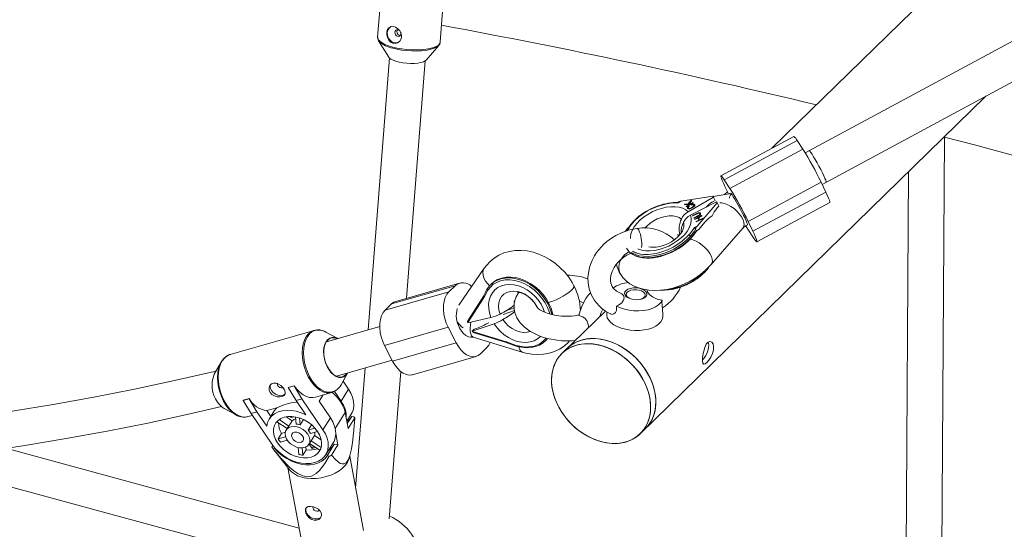
# Paper-space layout '_Trimetrisch' of a CAD drawing. Units: millimetres. Extents: x -2887 to 2866, y -1463 to 2154.
# Drawn here: x 445 to 884, y 825 to 1052 of the extents above; entities that cross this region are included whole.
import ezdxf

# ---------------------------------------------------------------- set-up
doc = ezdxf.new("R2010")
doc.units = ezdxf.units.MM

psp = doc.layouts.new('_Trimetrisch')

# ---------------------------------------------------------------- linework, layer by layer
at = {"color": 7, "linetype": 'Continuous', "lineweight": 15}
for p, q in [((1010.48, 1219.01), (780.59, 994.64)), ((1133.93, 1174.92), (795.36, 992.63)), ((802.94, 978.54), (1141.03, 1160.57)), ((607.95, 1085.12), (604.74, 1044.21)), ((632.65, 1042.02), (635.87, 1082.93)), ((605.16, 1042.61), (609.69, 1035.3)), ((626.37, 1033.99), (631.99, 1040.51)), ((631.99, 1040.51), (631.84, 1040.35)), ((610.02, 1034.9), (600.5, 913.77)), ((617.65, 927.79), (625.97, 1033.63)), ((721.84, 867.43), (875.96, 1017.85)), ((790.31, 999.87), (757.8, 982.37)), ((791.78, 998.11), (759.27, 980.61)), ((791.78, 998.11), (794.36, 994.21)), ((856.12, 774.24), (857.58, 999.92)), ((761.85, 976.71), (794.36, 994.21)), ((841.48, 984.2), (840.12, 774.44)), ((761.85, 976.71), (759.27, 980.61)), ((802.46, 979.55), (769.95, 962.05)), ((804.57, 975.15), (802.46, 979.55)), ((760.75, 975.27), (759.47, 974.02)), ((761.2, 974.32), (759.61, 977.65)), ((762.04, 974.69), (761.47, 974.36)), ((772.06, 957.65), (804.57, 975.15)), ((738.97, 970.74), (738.62, 970.55)), ((739.88, 971.01), (738.74, 970.4)), ((739.88, 971.01), (754.25, 973.25)), ((745.46, 970.34), (742.42, 968.61)), ((754.51, 972.85), (743.22, 966.39)), ((743.25, 969.83), (744.6, 971.46)), ((743.32, 969.69), (744.67, 971.31)), ((744.78, 971.22), (743.61, 969.86)), ((744.25, 964.83), (755.92, 970.73)), ((744.27, 969.92), (745.32, 970.52)), ((744.34, 969.77), (745.39, 970.37)), ((744.6, 971.46), (744.78, 971.22)), ((744.67, 971.31), (744.6, 971.46)), ((744.67, 971.31), (744.76, 971.19)), ((745.32, 970.52), (745.46, 970.34)), ((745.39, 970.37), (745.32, 970.52)), ((745.39, 970.37), (745.43, 970.33)), ((747.19, 959.99), (756.19, 970.33)), ((755.22, 971.38), (754.14, 970.76)), ((754.25, 973.25), (754.51, 972.85)), ((761.47, 974.36), (754.32, 973.14)), ((754.51, 972.85), (755.22, 971.38)), ((755.92, 970.73), (756.19, 970.33)), ((756.19, 970.33), (756.89, 968.86)), ((773.87, 952.93), (806.38, 970.43)), ((741.58, 969.69), (743.25, 969.83)), ((741.77, 969.45), (741.58, 969.69)), ((741.69, 969.55), (743.32, 969.69)), ((743.79, 969.65), (741.77, 969.45)), ((742.28, 968.78), (743.79, 969.65)), ((742.42, 968.61), (742.28, 968.78)), ((742.38, 968.66), (743.86, 969.5)), ((743.32, 969.69), (743.25, 969.83)), ((743.28, 968.05), (743.37, 967.86)), ((743.38, 967.85), (743.31, 968)), ((743.36, 967.91), (743.38, 967.85)), ((743.44, 968.84), (743.67, 968.72)), ((743.51, 968.7), (743.44, 968.84)), ((743.51, 968.7), (743.59, 968.65)), ((743.61, 969.86), (744.27, 969.92)), ((743.68, 969.72), (743.61, 969.86)), ((743.68, 969.72), (744.34, 969.77)), ((743.86, 969.5), (743.79, 969.65)), ((744.34, 969.77), (744.27, 969.92)), ((744.7, 969.34), (744.66, 969.58)), ((744.73, 969.43), (744.66, 969.58)), ((744.74, 969.35), (744.73, 969.43)), ((744.94, 968.09), (744.87, 968.24)), ((745.88, 969.18), (745.78, 969.4)), ((746.19, 969.44), (746.12, 969.59)), ((756.89, 968.86), (756.04, 967.89)), ((745.22, 964.68), (747.1, 965.63)), ((745.32, 964.5), (745.22, 964.68)), ((745.3, 964.54), (747.17, 965.48)), ((747.19, 965.45), (745.32, 964.5)), ((745.78, 963.69), (747.65, 964.64)), ((745.88, 963.51), (745.78, 963.69)), ((745.86, 963.55), (747.72, 964.49)), ((747.75, 964.46), (745.88, 963.51)), ((746.12, 963.07), (749.23, 964.64)), ((746.22, 962.89), (746.12, 963.07)), ((746.2, 962.93), (749.3, 964.5)), ((747.53, 963.55), (746.22, 962.89)), ((746.73, 961.99), (748.03, 962.65)), ((746.83, 961.82), (746.73, 961.99)), ((746.81, 961.85), (748.1, 962.51)), ((749.93, 963.39), (746.83, 961.82)), ((747.17, 965.48), (747.1, 965.63)), ((748.03, 962.65), (747.53, 963.55)), ((747.72, 964.49), (747.65, 964.64)), ((749.33, 964.47), (747.83, 963.71)), ((747.83, 963.71), (748.33, 962.81)), ((747.9, 963.56), (747.83, 963.71)), ((747.9, 963.56), (748.4, 962.66)), ((750.69, 961.73), (747.9, 958.52)), ((748.1, 962.51), (748.03, 962.65)), ((748.14, 964.71), (748.07, 964.85)), ((748.33, 962.81), (749.83, 963.57)), ((748.4, 962.66), (748.33, 962.81)), ((748.4, 962.66), (749.9, 963.42)), ((748.51, 965.4), (748.42, 965.6)), ((749.23, 964.64), (749.33, 964.47)), ((749.3, 964.5), (749.23, 964.64)), ((749.3, 964.5), (749.32, 964.46)), ((749.83, 963.57), (749.93, 963.39)), ((749.9, 963.42), (749.83, 963.57)), ((749.9, 963.42), (749.92, 963.38)), ((772.06, 957.65), (769.95, 962.05)), ((747.19, 959.99), (746.05, 959.38)), ((746.81, 957.95), (746.52, 958.55)), ((746.88, 957.76), (747.23, 957.95)), ((753.52, 942.86), (767.66, 959.12)), ((772.4, 954.69), (769.82, 958.59)), ((738.97, 955.35), (738.65, 956.18)), ((744.49, 954.91), (744.21, 955.5)), ((652.27, 941.22), (640.94, 924.7)), ((639.29, 933.41), (610.95, 925.25)), ((641.27, 934.59), (612.94, 926.43)), ((636.49, 930.67), (639.29, 933.41)), ((652.16, 927.95), (653.84, 931.43)), ((655.47, 934.2), (655.1, 933.84)), ((744.02, 934.62), (744.26, 934.74)), ((608.15, 922.52), (636.49, 930.67)), ((652.05, 928.89), (644.9, 917.79)), ((652.03, 927.91), (644.97, 916.96)), ((652.03, 927.91), (652.16, 927.95)), ((665.55, 926.34), (665.9, 926.66)), ((608.15, 922.52), (610.95, 925.25)), ((665.78, 922.34), (660.7, 920.58)), ((665.62, 923.55), (662.3, 922.41)), ((706.29, 922.12), (686.92, 903.21)), ((731.87, 919.72), (731.82, 923.65)), ((645.02, 916.85), (655.28, 919.24)), ((706.99, 921.71), (706.91, 920.91)), ((576.42, 913.51), (538.98, 902.73)), ((576.42, 913.51), (576.84, 913.61)), ((605.74, 915.28), (581.9, 908.42)), ((636.19, 914.86), (607.85, 906.7)), ((639.73, 907.96), (636.19, 914.86)), ((645.02, 916.85), (644.97, 916.96)), ((656.7, 916.48), (646.94, 913.11)), ((646.94, 913.11), (647.87, 914.02)), ((647.87, 914.02), (648.81, 914.34)), ((586.97, 909.88), (581.67, 912.76)), ((646.99, 913), (646.94, 913.11)), ((646.99, 913), (662.03, 908.41)), ((647.37, 912.62), (662.66, 907.95)), ((647.4, 910.44), (669.19, 903.78)), ((679.55, 908.79), (679.92, 909.16)), ((607.85, 906.7), (611.39, 899.8)), ((611.39, 899.8), (639.73, 907.96)), ((650.64, 903.07), (653.44, 905.8)), ((662.03, 908.41), (662.16, 908.44)), ((662.16, 908.44), (666.52, 906.71)), ((666.62, 906.41), (666.99, 906.31)), ((586.34, 893.04), (611.19, 900.19)), ((620.31, 893.73), (648.65, 901.89)), ((534.92, 899.3), (531.9, 893.92)), ((599.16, 896.73), (594.95, 843.23)), ((588.44, 889.26), (591.38, 894.49)), ((609.93, 829.54), (615.08, 895.12)), ((564.9, 888), (567.5, 888.75)), ((564.9, 888), (564.95, 888.09)), ((568.42, 882.23), (564.9, 888)), ((564.95, 888.09), (567.56, 888.84)), ((567.5, 888.75), (567.56, 888.84)), ((567.5, 888.75), (571.02, 882.98)), ((588.43, 881.96), (591.8, 887.34)), ((591.8, 887.34), (589.37, 890.92)), ((544.83, 882.23), (547.43, 882.98)), ((544.89, 882.32), (547.49, 883.07)), ((547.43, 882.98), (547.49, 883.07)), ((547.43, 882.98), (550.96, 877.2)), ((571.02, 882.98), (568.42, 882.23)), ((580.39, 869.16), (571.02, 882.98)), ((577, 883.7), (584.39, 885.83)), ((580.46, 884.7), (578.73, 881.96)), ((584.39, 885.83), (584.01, 885.74)), ((588.43, 881.96), (585.48, 886.31)), ((536.26, 878.75), (541.69, 875.8)), ((544.83, 882.23), (544.89, 882.32)), ((548.35, 876.45), (544.83, 882.23)), ((555.38, 877.72), (559.81, 879)), ((568.4, 881.47), (568.85, 881.6)), ((568.4, 881.47), (568.98, 881.4)), ((568.42, 882.23), (572.76, 875.83)), ((583.77, 874.53), (578.73, 881.96)), ((546.94, 875.05), (548.92, 875.62)), ((550.96, 877.2), (548.35, 876.45)), ((548.35, 876.45), (557.72, 862.63)), ((555.29, 870.8), (550.96, 877.2)), ((555.38, 877.72), (557.13, 875.13)), ((558.68, 877.61), (556.39, 873.96)), ((565.19, 870.8), (560.8, 873.72)), ((566.71, 873.22), (564.02, 875)), ((565.85, 875.14), (566.17, 874.66)), ((566.46, 875.12), (566.17, 874.66)), ((566.17, 874.66), (567.41, 875.02)), ((568.2, 874.89), (568.47, 871.75)), ((570.22, 871.38), (569.96, 874.41)), ((571.68, 873.72), (570.22, 871.38)), ((580.39, 869.16), (583.77, 874.53)), ((590.3, 876.84), (591.62, 869.76)), ((591.01, 873.04), (593, 876.21)), ((593.19, 875.11), (591.21, 871.96)), ((591.62, 869.76), (594.57, 874.45)), ((594.18, 874.98), (593.19, 875.11)), ((559.78, 872.8), (564.39, 869.74)), ((564.66, 870.17), (563.98, 869.09)), ((566.71, 873.22), (565.19, 870.8)), ((573.78, 869.02), (575.28, 871.4)), ((576.82, 869.89), (573.78, 869.02)), ((561.91, 867.58), (560.39, 865.16)), ((563.71, 866.12), (560.39, 865.16)), ((563.57, 868.06), (561.91, 867.58)), ((574.77, 867.56), (577.93, 868.47)), ((575.06, 864.25), (576.57, 866.67)), ((579.62, 864.64), (576.57, 866.67)), ((587.08, 862.51), (586.13, 867.6)), ((569.8, 825.39), (439.01, 860.94)), ((558.08, 862.12), (557.63, 861.41)), ((558.02, 860.88), (559.01, 860.75)), ((558.04, 860.86), (565.63, 851.21)), ((559.01, 860.75), (559.09, 860.87)), ((561.38, 863.71), (564.45, 864.59)), ((569.37, 861.27), (569.63, 858.22)), ((571.39, 857.86), (571.11, 861.12)), ((572.9, 860.27), (572.8, 861.54)), ((574.14, 862.71), (574.82, 863.79)), ((574.21, 862.82), (575.52, 860.88)), ((574.38, 863.1), (578.98, 860.04)), ((579.56, 861.26), (575.06, 864.25)), ((576.17, 861.91), (575.52, 860.88)), ((575.52, 860.88), (577.06, 861.32)), ((581.59, 858.03), (584.97, 863.4)), ((585.42, 862.73), (582.2, 857.6)), ((584.13, 857.81), (587.08, 862.51)), ((585.42, 862.73), (587.08, 862.51)), ((571.39, 857.86), (572.9, 860.27)), ((582.2, 857.6), (583.19, 857.46)), ((591.9, 856.11), (592.38, 857.68)), ((598.49, 824.29), (592.3, 857.43)), ((398.06, 855.48), (576.35, 807.03)), ((564.78, 852.29), (570.96, 819.15))]:
    psp.add_line(p, q, dxfattribs=at)
at = {"color": 8, "linetype": 'Continuous', "lineweight": 15}
psp.add_line((590.3, 876.84), (585.88, 869.79), dxfattribs=at)
at = {"color": 7, "linetype": 'Continuous', "lineweight": 15, "flags": 128}
for points in [[(611.56, 1041.44), (610.53, 1041.94), (609.69, 1042.81), (609.11, 1043.95), (608.82, 1045.25), (608.86, 1046.5), (609.18, 1047.55), (609.76, 1048.35), (610.62, 1048.82), (611.66, 1048.89), (612.76, 1048.57), (613.79, 1047.92), (614.67, 1046.98), (615.27, 1045.81), (615.46, 1044.54), (615.22, 1043.37), (614.61, 1042.39), (613.68, 1041.68), (612.56, 1041.35), (611.56, 1041.44)], [(610.73, 1048.9), (610.65, 1048.86), (609.85, 1048.25), (609.3, 1047.35), (609.05, 1046.26), (609.12, 1045.07), (609.51, 1043.92), (610.18, 1042.91), (611.06, 1042.14), (612.08, 1041.68), (613.12, 1041.59), (614, 1041.82)], [(613.88, 1047.47), (613.37, 1047.5), (612.92, 1047.3), (612.59, 1046.9), (612.45, 1046.37), (612.51, 1045.78), (612.75, 1045.23), (613.16, 1044.8), (613.65, 1044.55), (614.17, 1044.53), (614.62, 1044.73), (614.94, 1045.12), (615.09, 1045.66), (615.03, 1046.24), (614.99, 1046.36)], [(605.46, 1042.21), (605.19, 1042.57), (605.16, 1042.61)], [(632.65, 1042.02), (632.65, 1042.02), (632.66, 1042.08)], [(609.69, 1035.3), (609.92, 1034.99), (610.62, 1034.43), (611.63, 1033.9), (612.9, 1033.42), (614.38, 1033.03), (616.01, 1032.72), (617.73, 1032.52), (619.46, 1032.43), (621.14, 1032.46), (622.69, 1032.6), (624.05, 1032.86), (625.17, 1033.21), (625.99, 1033.65), (626.37, 1033.99)], [(1251.26, 862.22), (1235.12, 869.44), (1215.34, 878.06), (1195.33, 886.54), (1175.1, 894.89), (1154.66, 903.09), (1134, 911.15), (1113.13, 919.06), (1092.05, 926.83), (1070.77, 934.45), (1049.29, 941.92), (1027.62, 949.24), (1005.76, 956.4), (983.71, 963.42), (961.48, 970.28), (939.07, 976.98), (916.48, 983.53), (893.73, 989.92), (870.81, 996.15), (857.58, 999.65)], [(804.77, 979.53), (804.78, 979.53), (804.77, 979.8), (804.58, 980.37), (804.22, 981.24), (803.71, 982.36), (803.08, 983.67), (802.34, 985.12), (801.54, 986.64), (800.71, 988.15), (799.9, 989.59), (799.14, 990.89), (798.46, 991.98), (797.9, 992.83), (797.49, 993.38), (797.24, 993.61), (797.19, 993.61)], [(759.27, 980.61), (758.66, 981.49), (758.2, 982.08), (757.89, 982.35), (757.76, 982.31), (757.8, 981.94), (758.02, 981.27), (758.4, 980.31), (758.93, 979.09), (759.61, 977.65)], [(804.57, 975.15), (805.24, 973.71), (805.78, 972.49), (806.16, 971.53), (806.37, 970.86), (806.42, 970.49), (806.38, 970.43)], [(738.62, 970.55), (738.62, 970.55), (738.67, 970.51), (738.74, 970.4)], [(725.59, 967.02), (729.89, 968.9), (734.29, 970)], [(742.97, 967.81), (742.88, 968.06), (742.99, 968.37), (743.44, 968.84)], [(742.95, 967.92), (743.06, 968.23), (743.51, 968.7)], [(745.01, 968.06), (744.37, 967.75), (743.72, 967.58), (743.26, 967.61), (742.97, 967.81)], [(743.67, 968.72), (743.45, 968.52), (743.29, 968.3), (743.26, 968.14), (743.31, 968)], [(743.31, 968), (743.42, 967.9), (743.58, 967.85), (743.78, 967.84), (744, 967.87), (744.87, 968.24)], [(743.38, 967.85), (743.49, 967.76), (743.65, 967.7), (743.85, 967.69), (744.07, 967.73), (744.94, 968.09)], [(744.66, 969.58), (745.15, 969.74), (745.61, 969.8), (745.92, 969.74), (746.12, 969.59)], [(745.78, 969.39), (745.57, 969.51), (745.25, 969.52), (744.7, 969.34)], [(744.73, 969.43), (745.22, 969.6), (745.68, 969.66), (745.99, 969.6), (746.19, 969.44)], [(744.87, 968.24), (745.62, 968.79), (745.82, 969.11), (745.84, 969.26), (745.78, 969.39)], [(744.94, 968.09), (745.69, 968.64), (745.89, 968.96), (745.91, 969.11), (745.85, 969.24)], [(746.12, 969.59), (746.21, 969.23), (746.13, 969.01), (745.97, 968.8), (745.01, 968.06)], [(747.1, 965.63), (747.63, 965.87), (748.17, 965.98), (748.52, 965.92), (748.72, 965.73)], [(747.17, 965.48), (747.7, 965.72), (748.24, 965.83), (748.59, 965.77), (748.79, 965.58)], [(747.69, 965.68), (747.41, 965.56), (747.19, 965.45)], [(747.65, 964.64), (747.89, 964.76), (748.07, 964.85)], [(747.72, 964.49), (747.96, 964.61), (748.14, 964.71)], [(748.39, 964.82), (748.04, 964.61), (747.75, 964.46)], [(720.35, 958.87), (716.64, 958.12), (713.5, 957.01), (710.95, 955.77), (708.96, 954.55), (707.01, 953.1), (705.52, 951.77), (704.37, 950.6), (703.37, 949.44), (702.4, 948.15), (701.44, 946.67), (700.38, 944.66), (699.42, 942.18), (698.85, 939.92), (698.53, 937.09), (698.63, 934.51), (699.09, 932.03), (699.98, 929.47), (701.49, 926.79), (703.52, 924.36), (704.75, 923.24), (706.38, 922.05), (708.5, 920.87), (708.68, 920.8)], [(717.19, 960.01), (715.98, 958.72), (715.1, 957.58)], [(721.2, 958.14), (720.79, 958.69), (720.4, 958.88), (720.35, 958.87)], [(740.26, 957.2), (740.26, 957.2), (740.19, 957.06), (739.96, 956.69), (739.86, 956.56)], [(747.9, 958.52), (747.29, 957.98), (747.06, 957.88), (746.95, 957.86), (746.87, 957.89), (746.82, 957.93), (746.81, 957.95)], [(768.86, 960.1), (769.08, 959.74), (769.82, 958.59)], [(772.4, 954.69), (773.01, 953.81), (773.47, 953.22), (773.78, 952.94), (773.91, 952.99), (773.87, 953.35), (773.65, 954.03), (773.27, 954.99), (772.74, 956.21), (772.06, 957.65)], [(736.52, 950.54), (740.4, 953.06), (743.56, 956.03)], [(692.28, 933.36), (691.48, 934.8), (689.94, 937.16), (688.17, 939.38), (686.19, 941.44), (684.03, 943.3), (681.71, 944.94), (679.25, 946.34), (676.69, 947.49), (674.05, 948.34), (671.37, 948.9), (668.69, 949.15), (666.05, 949.07), (663.5, 948.68), (661.07, 947.98), (658.8, 946.99), (656.72, 945.72), (654.86, 944.21), (653.23, 942.48), (652.27, 941.22)], [(713.14, 938.38), (712.95, 938.71), (712.42, 940.02), (712.24, 941.46), (712.42, 942.97), (712.94, 944.46), (713.78, 945.88), (714.9, 947.16), (716.26, 948.23), (716.87, 948.6)], [(713.14, 938.39), (712.95, 938.71), (712.42, 940.02), (712.24, 941.46), (712.42, 942.97), (712.94, 944.46), (713.78, 945.88), (714.9, 947.16), (716.26, 948.23), (716.87, 948.6)], [(713.05, 930.12), (711.28, 930.94), (709.94, 932.14), (709.3, 933.11), (709.05, 933.72), (708.79, 934.56), (708.64, 935.54), (708.62, 936.63), (708.8, 937.97), (709.37, 939.8), (710.21, 941.48), (711.01, 942.67), (711.89, 943.74), (713.03, 944.88), (714.72, 946.22), (715.94, 946.99), (717.51, 947.77), (717.87, 947.91)], [(719.51, 947.31), (718.09, 948.01), (717.78, 948.21)], [(713.14, 938.38), (714.15, 937.04), (715.6, 935.57), (717.25, 934.31), (719.1, 933.25), (721.14, 932.41), (723.36, 931.79), (725.75, 931.41), (728.29, 931.28), (730.93, 931.4), (733.63, 931.77), (736.32, 932.38), (738.99, 933.22), (741.6, 934.26), (744.13, 935.5), (746.56, 936.93), (748.85, 938.52), (750.98, 940.29), (752.94, 942.21), (753.52, 942.86)], [(751.36, 940.3), (752.21, 941.33), (752.65, 941.92)], [(653.66, 932.07), (654.82, 933.56), (656.24, 934.8), (657.88, 935.76), (659.71, 936.44), (661.69, 936.82), (663.79, 936.88), (665.96, 936.63), (668.15, 936.07), (670.33, 935.21), (672.45, 934.08), (674.46, 932.68), (676.33, 931.06), (678.02, 929.25), (679.5, 927.27), (680.73, 925.17), (681.69, 923), (682.36, 920.79), (682.42, 920.54)], [(653.84, 931.43), (656.29, 934.03), (659.57, 935.62)], [(682.88, 920.44), (682.73, 921.15), (682.06, 923.36), (681.1, 925.54), (679.87, 927.63), (678.4, 929.61), (676.71, 931.43), (674.83, 933.05), (672.82, 934.44), (670.7, 935.58), (668.52, 936.43), (666.33, 936.99), (664.16, 937.24), (662.06, 937.18), (660.08, 936.81), (658.25, 936.13), (656.61, 935.16), (655.47, 934.2)], [(652.95, 930.88), (652.09, 929.02), (652.01, 928.81)], [(653.62, 932.03), (653, 930.99), (652.95, 930.88)], [(653.84, 931.43), (653.76, 931.5), (653.69, 931.59), (653.63, 931.68), (653.6, 931.77), (653.58, 931.86), (653.58, 931.94), (653.61, 932.01), (653.66, 932.07)], [(680.9, 925.92), (681.42, 926.06), (682.83, 926.53), (684.34, 927.14), (685.89, 927.87), (687.41, 928.69), (688.82, 929.56), (690.06, 930.43), (691.07, 931.27), (691.81, 932.04), (692.23, 932.69), (692.32, 933.21), (692.28, 933.36)], [(680.9, 925.92), (681.42, 926.06), (682.83, 926.53), (684.34, 927.14), (685.89, 927.87), (687.41, 928.69), (688.82, 929.56), (690.06, 930.43), (691.07, 931.27), (691.81, 932.04), (692.23, 932.69), (692.32, 933.21), (692.28, 933.36)], [(715.07, 929.19), (715.64, 928.51), (716.53, 927.93), (717.66, 927.49), (718.95, 927.22), (720.31, 927.14), (721.64, 927.27), (722.83, 927.58), (723.8, 928.05), (724.47, 928.66), (724.81, 929.35), (724.77, 930.08), (724.37, 930.79), (723.63, 931.42), (722.62, 931.94), (721.39, 932.3), (720.05, 932.47), (718.7, 932.45), (717.43, 932.23), (716.34, 931.83), (715.51, 931.29), (715, 930.63), (714.85, 929.92), (715.07, 929.19)], [(714.85, 930.03), (715, 930.61), (715.51, 931.27), (716.34, 931.81), (717.43, 932.21), (718.7, 932.43), (720.05, 932.45), (721.39, 932.28), (722.61, 931.92), (723.63, 931.4), (724.37, 930.76), (724.77, 930.06), (724.84, 929.55)], [(717.62, 927.5), (716.71, 927.93), (715.99, 928.51), (715.62, 929.17), (715.62, 929.85), (715.99, 930.48), (716.71, 931.01), (717.7, 931.4), (718.87, 931.61), (720.14, 931.61), (721.37, 931.42), (722.47, 931.05), (723.33, 930.52), (723.88, 929.9), (723.88, 929.9)], [(731.56, 926.95), (729.46, 927.46), (727.35, 928.42), (726.08, 929.37), (725.26, 930.35), (724.98, 931.2), (725.1, 931.51)], [(610.95, 925.25), (612, 926.04), (612.94, 926.43)], [(636.49, 930.67), (635.59, 929.57), (634.89, 928.18), (634.4, 926.55), (634.13, 924.74), (634.09, 922.79), (634.29, 920.76), (634.72, 918.73), (635.36, 916.74), (636.19, 914.86)], [(667.62, 930.33), (667.49, 930.18), (666.5, 928.44), (665.93, 926.85), (665.67, 925.5), (665.58, 924.19), (665.66, 922.95), (665.94, 921.51), (666.88, 919.12), (668.33, 916.93), (670.15, 915.05), (672.63, 913.2), (674.64, 912.07), (676.47, 911.24), (678.03, 910.65), (680.4, 909.94), (682.96, 909.37), (684.78, 909.09), (686.79, 908.89), (689.16, 908.79), (691.39, 908.83), (692.81, 908.96)], [(667.13, 930.31), (667.12, 930.31), (667.36, 930.34), (667.88, 930.32), (668.63, 930.18), (669.54, 929.89), (670.57, 929.41), (671.66, 928.74), (672.73, 927.89), (673.73, 926.9), (674.01, 926.56)], [(694.4, 920.07), (695.02, 922.14), (695.78, 924.14), (696.64, 926.01), (697.59, 927.69), (698.59, 929.13), (699.6, 930.28), (699.71, 930.39)], [(694.7, 926.46), (695.82, 926.08), (696.58, 925.74)], [(713.01, 930.01), (713.58, 929.81), (714.41, 929.04), (714.69, 928.03), (714.4, 926.91), (713.58, 925.81), (712.17, 924.74), (711.32, 924.31)], [(711.32, 924.31), (712.99, 923.52), (714.87, 922.89), (716.91, 922.44), (719.05, 922.2), (721.21, 922.16), (723.32, 922.32), (725.32, 922.69), (727.14, 923.25), (728.72, 923.98), (730.01, 924.86), (730.96, 925.86), (731.56, 926.95)], [(723.88, 929.9), (724.07, 929.22), (723.88, 928.56), (723.33, 927.97), (722.47, 927.5), (721.84, 927.3)], [(731.79, 923.63), (731.8, 923.57), (731.69, 923.95), (731.58, 924.82), (731.54, 925.95), (731.56, 926.95)], [(607.85, 906.7), (607.02, 908.58), (606.38, 910.57), (605.95, 912.61), (605.75, 914.63), (605.79, 916.58), (606.06, 918.4), (606.55, 920.02), (607.26, 921.41), (608.15, 922.52)], [(694.5, 920.38), (692.68, 920.03), (691.13, 919.86), (690.05, 919.79), (688.53, 919.76), (686.73, 919.84), (684.56, 920.08), (682.3, 920.53), (680.33, 921.13), (678.92, 921.7), (677.91, 922.21), (677.11, 922.71), (676.39, 923.27), (675.87, 923.81), (675.7, 924.04), (675.64, 924.14)], [(703.76, 919.65), (704.47, 921.51), (705.13, 922.98)], [(711.32, 924.31), (711.22, 922.41), (710.79, 921.42), (710.12, 920.82), (709.35, 920.63), (708.69, 920.83)], [(694.4, 920.07), (696.29, 919.54), (697.34, 918.72), (698.12, 917.55), (698.62, 916.18), (698.85, 914.85)], [(706.91, 920.91), (706.9, 920.23), (707.17, 919.1), (707.8, 918), (708.76, 916.96), (710.02, 916.01), (711.55, 915.18), (713.31, 914.49), (715.24, 913.96), (717.29, 913.6), (719.41, 913.44), (721.52, 913.46), (723.57, 913.68), (725.49, 914.08), (727.25, 914.66), (728.77, 915.39), (730.03, 916.26), (730.98, 917.24), (731.59, 918.3), (731.86, 919.41), (731.87, 919.72)], [(591.38, 894.49), (591.33, 894.4), (590.56, 893.46), (589.63, 892.82), (588.59, 892.51), (587.47, 892.54), (586.31, 892.92), (585.17, 893.62), (584.07, 894.63), (583.08, 895.89), (582.21, 897.37), (581.52, 899.01), (581.01, 900.73), (580.72, 902.49), (580.66, 904.21), (580.82, 905.81), (581.2, 907.25), (581.79, 908.47), (582.56, 909.42), (583.48, 910.06), (584.53, 910.37), (585.65, 910.33), (586.8, 909.96), (586.97, 909.87)], [(586.71, 909.8), (586.06, 910.04), (584.91, 910.2), (583.82, 910.01), (582.84, 909.46), (582.02, 908.59), (581.38, 907.42), (580.95, 906), (580.74, 904.4), (580.78, 902.68), (581.04, 900.9), (581.54, 899.15), (582.23, 897.49), (583.1, 895.99)], [(647.04, 910.52), (647.03, 910.52), (647.27, 910.48), (647.4, 910.44)], [(680.49, 909.85), (679.99, 909.25), (678.6, 907.98), (676.99, 906.97), (675.18, 906.26), (673.22, 905.84), (671.14, 905.74), (668.98, 905.95), (667.16, 906.36)], [(669.19, 903.78), (670.77, 903.36), (673.44, 902.88), (676.12, 902.71), (678.74, 902.87), (681.26, 903.35), (683.65, 904.13), (685.88, 905.19), (687.9, 906.52), (689.71, 908.09), (690.34, 908.81)], [(679.92, 909.16), (680.36, 909.62), (680.54, 909.82)], [(728.79, 880.6), (728.75, 883.15), (728.41, 885.76), (727.76, 888.4), (726.81, 891.02), (725.58, 893.6), (724.09, 896.09), (722.35, 898.46), (720.4, 900.68), (718.25, 902.72), (715.94, 904.54), (713.5, 906.13), (710.96, 907.45), (708.36, 908.5), (705.75, 909.25), (703.14, 909.7), (700.58, 909.84), (698.11, 909.66), (695.76, 909.18), (693.57, 908.39), (691.56, 907.31), (689.76, 905.96), (689.24, 905.47)], [(689.25, 905.49), (689.72, 905.92), (691.51, 907.29), (693.51, 908.37), (695.7, 909.17), (698.05, 909.67), (700.52, 909.85), (703.07, 909.72), (705.68, 909.28), (708.3, 908.54), (710.89, 907.5), (713.43, 906.19), (715.88, 904.61), (718.19, 902.79), (720.35, 900.76), (722.31, 898.55), (724.05, 896.18), (725.55, 893.69), (726.79, 891.11), (727.74, 888.49), (728.4, 885.85), (728.76, 883.24), (728.8, 880.69), (728.54, 878.24), (727.97, 875.92), (727.1, 873.76), (725.94, 871.79), (724.52, 870.05), (724.17, 869.7)], [(699.27, 909.8), (701.79, 909.82), (704.37, 909.54), (706.99, 908.95), (709.6, 908.06), (712.17, 906.88), (714.67, 905.43), (717.05, 903.73), (719.29, 901.8), (721.35, 899.67), (723.21, 897.38), (724.84, 894.94), (726.21, 892.41), (727.3, 889.8), (728.11, 887.17), (728.62, 884.54), (728.82, 881.95), (728.71, 879.45), (728.29, 877.06), (727.57, 874.81), (726.55, 872.75), (725.26, 870.89), (724.17, 869.7)], [(639.73, 907.96), (640.74, 906.24), (641.88, 904.75), (643.13, 903.51), (644.45, 902.58), (645.8, 901.98), (647.13, 901.73), (648.4, 901.83), (649.58, 902.28), (650.64, 903.07)], [(653.44, 905.8), (654.33, 906.91), (654.96, 908.13)], [(666.52, 906.71), (670.66, 906), (674.52, 906.46)], [(683.79, 883.11), (682.98, 885.74), (682.47, 888.37), (682.27, 890.96), (682.38, 893.46), (682.8, 895.86), (683.52, 898.1), (684.54, 900.16), (685.83, 902.02), (687.38, 903.64), (689.18, 905.01), (691.18, 906.1), (693.37, 906.89), (695.72, 907.39), (698.18, 907.57), (700.74, 907.44), (703.34, 907.01), (705.96, 906.26), (708.56, 905.22), (711.1, 903.91), (713.54, 902.33), (715.86, 900.51), (718.01, 898.48), (719.98, 896.27), (721.72, 893.9), (723.22, 891.41), (724.46, 888.84), (725.41, 886.21), (726.07, 883.58), (726.42, 880.96), (726.47, 878.41), (726.21, 875.96), (725.63, 873.64), (724.76, 871.48), (723.61, 869.51), (722.18, 867.77), (720.51, 866.28), (718.6, 865.05), (716.5, 864.1), (714.23, 863.46), (711.82, 863.12), (709.31, 863.09), (706.72, 863.37), (704.11, 863.96), (701.49, 864.86), (698.92, 866.04), (696.42, 867.49), (694.04, 869.19), (691.8, 871.11), (689.74, 873.24), (687.88, 875.53), (686.26, 877.97), (684.89, 880.5), (683.79, 883.11)], [(696.94, 907.52), (699.45, 907.55), (702.04, 907.26), (704.65, 906.67), (707.27, 905.78), (709.84, 904.6), (712.34, 903.15), (714.72, 901.45), (716.96, 899.52), (719.02, 897.4), (720.88, 895.1), (722.5, 892.67), (723.87, 890.13), (724.97, 887.53), (725.78, 884.89), (726.29, 882.26), (726.49, 879.68), (726.38, 877.17), (725.96, 874.78), (725.23, 872.53), (724.22, 870.47), (722.93, 868.61), (721.37, 866.99), (719.58, 865.63), (717.58, 864.54), (715.38, 863.74), (713.04, 863.25), (710.57, 863.06), (708.02, 863.19), (705.41, 863.63), (702.79, 864.37), (700.2, 865.41), (697.66, 866.73), (695.21, 868.31), (692.9, 870.12), (690.74, 872.15), (688.78, 874.37), (687.04, 876.74), (685.54, 879.23), (684.3, 881.8), (683.35, 884.42), (682.69, 887.06), (682.33, 889.67), (682.29, 892.22), (682.55, 894.68), (683.12, 897), (683.99, 899.16), (685.15, 901.12), (686.58, 902.87), (688.25, 904.36), (690.15, 905.59), (692.26, 906.53), (694.53, 907.18), (696.94, 907.52)], [(749.67, 900.99), (749.82, 902.59), (750.14, 904.29), (750.63, 905.93), (751.3, 907.3), (752.11, 908.2), (752.94, 908.54), (753.72, 908.31), (754.31, 907.54), (754.57, 906.31), (754.46, 904.81), (753.99, 903.21), (753.26, 901.62), (752.36, 900.21), (751.48, 899.15), (750.73, 898.57), (750.18, 898.49), (749.82, 898.95), (749.67, 899.94), (749.67, 900.99)], [(752.1, 908.19), (752.36, 907.03), (752.25, 905.54), (751.78, 903.94), (751.04, 902.37), (750.13, 900.95), (749.67, 900.41)], [(537.14, 880.17), (536.05, 881.98), (535.12, 883.96), (534.37, 886.06), (533.82, 888.22), (533.49, 890.4), (533.38, 892.53), (533.5, 894.58), (533.84, 896.48), (534.39, 898.19), (535.14, 899.67), (536.07, 900.88), (537.16, 901.78)], [(583.1, 895.99), (584.11, 894.71), (585.22, 893.71), (586.38, 893.03), (587.55, 892.68), (588.68, 892.7), (589.71, 893.07), (590.62, 893.79), (591.11, 894.42)], [(620.31, 893.73), (620.06, 893.67), (618.79, 893.57), (617.46, 893.82), (616.11, 894.43), (614.79, 895.36), (613.54, 896.59), (612.4, 898.09), (611.39, 899.8)], [(532.71, 895.37), (531.97, 895.19), (514.2, 891.1), (496.29, 887.29), (478.26, 883.76), (460.11, 880.5), (441.85, 877.52), (423.47, 874.82), (404.99, 872.39), (386.4, 870.25), (367.7, 868.38), (364.54, 868.12)], [(556.91, 885.78), (556.44, 886.83), (556.37, 887.91), (556.71, 888.9), (557.42, 889.65), (558.38, 890.02), (559.45, 889.99), (560.56, 889.58), (561.65, 888.86), (562.58, 887.92), (563.22, 886.93), (563.55, 885.99), (563.51, 885.16), (563.07, 884.47), (562.26, 884.02), (561.2, 883.83), (560, 883.91), (558.75, 884.3), (557.63, 884.99), (556.91, 885.78)], [(556.99, 889.3), (556.82, 888.55), (556.96, 887.59), (557.44, 886.63), (558.21, 885.75), (559.2, 885.03), (560.31, 884.56), (561.43, 884.38), (562.45, 884.5), (563.28, 884.91), (563.54, 885.15)], [(560.14, 889.94), (560.04, 889.71), (560.05, 889.26), (560.27, 888.77), (560.66, 888.35), (561.18, 888.04), (561.74, 887.89), (562.26, 887.93), (562.48, 888.02)], [(567.56, 888.84), (568.8, 887.23), (570.14, 885.86), (571.55, 884.79), (573, 884.02), (574.44, 883.59), (575.86, 883.51), (577, 883.7)], [(593, 876.21), (593.35, 876.82), (593.92, 878.37), (594.15, 880.05), (594.06, 881.84), (593.62, 883.67), (592.86, 885.52), (591.8, 887.34)], [(583.96, 885.76), (584.82, 885.97), (586.01, 886.58)], [(364.35, 852.05), (372.79, 852.79), (391.62, 854.72), (410.35, 856.94), (428.97, 859.43), (447.48, 862.21), (465.88, 865.26), (484.16, 868.59), (502.33, 872.2), (520.36, 876.08), (535.2, 879.53)], [(572.76, 875.83), (570.61, 876.77), (568.43, 877.43), (566.26, 877.8), (564.15, 877.87), (562.17, 877.65), (560.36, 877.13), (558.77, 876.33), (557.44, 875.26), (556.4, 873.96), (555.68, 872.47), (555.29, 870.8)], [(577.94, 868.45), (576.76, 869.96), (575.35, 871.34), (573.74, 872.55), (571.99, 873.57), (570.15, 874.35), (568.28, 874.87), (566.44, 875.12), (564.67, 875.09), (563.03, 874.78), (561.58, 874.2), (560.36, 873.37), (559.4, 872.31), (558.73, 871.06), (558.38, 869.65), (558.35, 868.12), (558.65, 866.53), (559.26, 864.92), (560.17, 863.34), (561.35, 861.84), (562.77, 860.45), (564.37, 859.24), (566.12, 858.23), (567.96, 857.45), (569.83, 856.92), (571.68, 856.67), (573.45, 856.7), (575.08, 857.01), (576.53, 857.59), (577.76, 858.42), (578.72, 859.48), (579.38, 860.73), (579.74, 862.14), (579.76, 863.67), (579.47, 865.26), (578.85, 866.87), (577.94, 868.45)], [(583.77, 874.53), (584.83, 872.72), (585.59, 870.87), (586.02, 869.03), (586.12, 867.25), (585.88, 865.56), (585.31, 864.02), (584.97, 863.4)], [(594.57, 874.45), (594.16, 869.04), (593.56, 863.57), (593.09, 860.63), (592.39, 857.71), (591.7, 855.9), (590.85, 854.63), (589.83, 854), (588.97, 853.96), (588.12, 854.23), (586.07, 855.73), (584.13, 857.81)], [(593.19, 875.11), (592.2, 873.82), (591.05, 872.83)], [(573.65, 867.22), (572.73, 868.32), (571.58, 869.27), (570.27, 870.01), (568.89, 870.48), (567.51, 870.68), (566.24, 870.57), (565.14, 870.16), (564.28, 869.49), (563.73, 868.59), (563.51, 867.53), (563.64, 866.36), (564.11, 865.16), (564.89, 864.01), (565.93, 862.97), (567.17, 862.12), (568.53, 861.51), (569.92, 861.17), (571.26, 861.13), (572.46, 861.39), (573.44, 861.93), (574.15, 862.72), (574.54, 863.71), (574.59, 864.84), (574.28, 866.03), (573.65, 867.22)], [(557.72, 862.63), (559.06, 860.9), (560.65, 859.29), (562.45, 857.84), (564.4, 856.59), (566.48, 855.57), (568.61, 854.81), (570.76, 854.31), (572.86, 854.11), (574.88, 854.19), (576.74, 854.56), (578.42, 855.21), (579.87, 856.12), (581.05, 857.28), (581.94, 858.64), (582.51, 860.19), (582.75, 861.87), (582.65, 863.66), (582.21, 865.5), (581.46, 867.34), (580.39, 869.16)], [(571.28, 866.54), (570.58, 867.29), (569.68, 867.86), (568.7, 868.17), (567.76, 868.17), (567, 867.86), (566.52, 867.28), (566.38, 866.52), (566.6, 865.68), (567.15, 864.86), (567.96, 864.18), (568.92, 863.74), (569.9, 863.58), (570.76, 863.74), (571.4, 864.19), (571.71, 864.87), (571.67, 865.69), (571.28, 866.54)], [(583.19, 857.46), (581.24, 854.15), (578.88, 851.08), (577.29, 849.66), (575.25, 848.58), (573.44, 848.29), (571.4, 848.63), (569.15, 849.67), (567.34, 850.93), (565.63, 852.38), (561.65, 856.5), (558.02, 860.88)], [(559.01, 860.75), (560.56, 859.11), (562.31, 857.62), (564.24, 856.32), (566.29, 855.24), (568.42, 854.41), (570.57, 853.84), (572.69, 853.55), (574.74, 853.55), (576.65, 853.84), (578.4, 854.4), (579.93, 855.23), (581.21, 856.3), (582.2, 857.6)], [(591.9, 856.11), (591.3, 854.73), (590.36, 853.38), (589.12, 852.1), (587.59, 850.93), (585.82, 849.89), (583.86, 849.01), (581.75, 848.32), (579.55, 847.83), (577.32, 847.55), (575.12, 847.5), (573, 847.66)], [(578.98, 860.04), (579.09, 860.17), (579.19, 860.29)], [(576.51, 828.85), (575.35, 829.2), (574.29, 829.91), (573.42, 830.88), (572.81, 831.98), (572.54, 833.03), (572.63, 833.9), (573.05, 834.54), (573.82, 834.93), (574.87, 835.03), (576.05, 834.86), (577.24, 834.44), (578.33, 833.79), (579.2, 832.92), (579.68, 831.92), (579.71, 830.92), (579.34, 830.01), (578.59, 829.28), (577.54, 828.87), (576.51, 828.85)], [(573.01, 834.6), (572.75, 833.93), (572.75, 833.01), (573.11, 832.03), (573.77, 831.11), (574.69, 830.32), (575.76, 829.75), (576.89, 829.45), (577.96, 829.45), (578.87, 829.75), (579.37, 830.13)], [(576.03, 834.98), (575.94, 834.8), (575.92, 834.35), (576.12, 833.86), (576.5, 833.43), (577.01, 833.1), (577.57, 832.93), (578.09, 832.95), (578.5, 833.15), (578.65, 833.33)]]:
    psp.add_lwpolyline(points, dxfattribs=at)
at = {"color": 8, "linetype": 'Continuous', "lineweight": 15, "flags": 128}
for points in [[(604.74, 1044.21), (604.76, 1043.84), (605.06, 1043.1), (605.72, 1042.35), (606.72, 1041.63), (608.02, 1040.94), (609.61, 1040.31), (611.42, 1039.75)], [(611.42, 1039.75), (613.43, 1039.28), (615.57, 1038.91), (617.8, 1038.65), (620.04, 1038.5), (622.25, 1038.47), (624.37, 1038.57), (626.35, 1038.78), (628.12, 1039.1), (629.65, 1039.53), (630.9, 1040.05), (631.83, 1040.65), (632.42, 1041.31), (632.65, 1042.02)], [(631.84, 1040.35), (631.63, 1040.15), (630.71, 1039.56), (629.48, 1039.05), (627.96, 1038.62), (626.21, 1038.3), (624.26, 1038.1), (622.17, 1038), (619.98, 1038.03), (617.77, 1038.17), (615.57, 1038.43), (613.45, 1038.8), (611.47, 1039.26)], [(769.63, 960.6), (769.64, 960.61), (769.63, 960.87), (769.44, 961.45), (769.08, 962.32), (768.57, 963.44), (767.93, 964.75), (767.2, 966.2), (766.4, 967.72), (765.57, 969.23), (764.76, 970.67), (764, 971.97), (763.32, 973.06), (762.76, 973.91), (762.34, 974.46), (762.09, 974.69), (762.04, 974.69)], [(767.66, 959.12), (767.96, 959.57), (768.17, 960.47), (768.08, 961.54), (767.69, 962.75), (767.01, 964.03), (766.09, 965.33), (764.95, 966.59), (763.66, 967.74), (762.27, 968.73), (760.85, 969.52), (759.47, 970.06), (758.19, 970.35), (757.38, 970.38)], [(716.19, 957.96), (716.27, 958.15), (716.48, 958.56), (716.62, 958.82), (716.87, 959.25), (717.24, 959.83), (717.78, 960.57), (719.33, 962.37), (721.18, 964.07), (723.29, 965.63), (725.59, 967.02)], [(717.47, 954.44), (717.47, 955.11), (717.71, 956.57), (718.27, 958.08), (719.14, 959.61), (720.3, 961.12), (721.72, 962.58), (723.36, 963.94), (725.19, 965.18), (727.15, 966.26), (729.22, 967.17), (731.32, 967.87), (733.42, 968.35), (735.47, 968.6), (737.4, 968.62), (739.19, 968.4), (740.78, 967.94), (742.13, 967.27), (743.22, 966.39)], [(744.25, 964.83), (744.6, 963.55), (744.61, 962.15), (744.31, 960.68), (743.68, 959.16), (742.75, 957.63), (741.53, 956.13), (740.07, 954.69), (738.38, 953.35), (736.52, 952.14), (734.53, 951.09), (732.45, 950.23), (730.34, 949.57), (728.25, 949.14), (726.23, 948.94), (724.32, 948.97), (722.57, 949.24), (721.03, 949.75), (720.72, 949.88)], [(740.2, 963.09), (739.2, 963.8), (737.93, 964.29), (736.44, 964.54), (734.78, 964.55), (733.02, 964.31), (731.2, 963.84), (729.4, 963.14), (727.68, 962.24), (726.1, 961.19), (724.72, 960), (723.88, 959.11)], [(744.21, 955.5), (742.66, 953.89), (740.88, 952.38), (738.91, 950.98), (736.78, 949.74), (734.54, 948.66), (732.24, 947.78), (729.92, 947.12), (727.62, 946.68), (725.4, 946.47), (723.29, 946.5), (721.35, 946.78), (719.6, 947.28), (719.51, 947.31)], [(719.71, 946.76), (719.88, 946.69), (721.63, 946.19), (723.57, 945.92), (725.68, 945.88), (727.9, 946.09), (730.2, 946.53), (732.52, 947.2), (734.82, 948.08), (737.06, 949.15), (739.19, 950.4), (741.16, 951.79), (742.94, 953.3), (744.49, 954.91)], [(753.51, 942.85), (753.82, 943.32), (754.03, 944.21), (753.94, 945.29), (753.55, 946.49), (752.87, 947.78), (751.94, 949.08), (750.81, 950.33), (749.51, 951.48), (748.13, 952.47), (746.71, 953.26), (745.33, 953.81), (744.05, 954.09), (743.9, 954.1)], [(718.35, 948.79), (718.38, 948.77), (718.77, 948.55), (719.13, 948.38), (719.35, 948.28), (719.76, 948.11), (720.12, 947.98), (720.42, 947.88), (721.93, 947.53), (723.43, 947.34), (723.94, 947.32), (724.26, 947.31), (724.79, 947.3), (725.54, 947.32), (726.52, 947.4), (729, 947.78), (731.54, 948.44), (734.07, 949.37), (736.52, 950.54)], [(725.61, 950.74), (725.74, 950.71), (727.14, 950.53)], [(654.7, 933.42), (653.89, 934.21), (652.89, 935.49), (652.16, 936.83), (651.75, 938.16), (651.66, 939.43), (651.92, 940.56), (652.27, 941.22)], [(659.57, 935.62), (661.58, 936.01), (663.72, 936.07), (665.93, 935.79), (668.16, 935.18), (670.37, 934.26), (672.5, 933.04), (674.52, 931.56), (676.36, 929.83), (678, 927.92), (679.39, 925.84), (680.51, 923.67), (681.33, 921.43), (681.49, 920.81)], [(655.28, 919.24), (654.63, 921.24), (654.27, 923.24), (654.22, 925.19), (654.48, 927.03), (655.04, 928.73), (655.9, 930.25), (657.02, 931.54), (658.38, 932.58), (659.95, 933.34), (661.7, 933.81), (663.57, 933.96), (665.52, 933.81), (667.52, 933.35), (669.5, 932.59), (671.42, 931.55), (673.23, 930.26), (674.9, 928.75), (676.38, 927.05), (677.63, 925.2), (678.63, 923.26), (679.23, 921.63)], [(675.8, 924), (675.76, 924.09), (674.76, 925.72), (673.53, 927.2), (672.09, 928.5), (670.5, 929.57), (668.82, 930.36), (667.1, 930.85), (665.41, 931.02), (663.81, 930.87), (662.34, 930.4), (661.07, 929.63), (660.04, 928.58), (659.28, 927.3), (658.82, 925.82), (658.67, 924.2), (658.85, 922.5), (659.35, 920.77)], [(660.6, 918.32), (661.78, 916.79), (663.17, 915.44), (664.72, 914.31), (666.38, 913.44), (668.09, 912.86), (669.8, 912.61), (671.43, 912.67), (672.89, 913.04)], [(574.94, 890.97), (573.84, 892.8), (572.9, 894.8), (572.14, 896.93), (571.59, 899.11), (571.26, 901.32), (571.14, 903.48), (571.26, 905.55), (571.6, 907.47), (572.16, 909.2), (572.92, 910.7), (573.87, 911.92), (574.98, 912.84), (576.22, 913.44), (576.42, 913.51)], [(581.67, 912.76), (580.85, 913.15), (579.42, 913.57), (578.02, 913.66), (576.7, 913.4), (575.47, 912.81), (574.38, 911.9), (573.44, 910.69), (572.69, 909.21), (572.14, 907.5), (571.8, 905.6), (571.68, 903.56), (571.79, 901.42), (572.12, 899.24), (572.67, 897.08), (573.42, 894.99), (574.35, 893.01), (575.44, 891.2), (576.66, 889.6), (577.99, 888.25), (579.38, 887.19), (580.81, 886.43), (582.24, 886.01), (583.64, 885.92), (584.97, 886.18), (586.18, 886.76)], [(641.23, 914.59), (642.08, 913.2), (643.06, 912.03), (644.13, 911.16), (645.24, 910.62), (646.34, 910.44), (647.15, 910.54)], [(646.35, 917.16), (646.15, 915.99), (646.01, 914.45)], [(646.01, 914.45), (646.04, 913.08), (646.25, 911.94), (646.62, 911.09), (647.14, 910.56), (647.4, 910.44)], [(677.36, 910.83), (677.32, 910.79), (676.01, 909.7), (674.48, 908.88), (672.77, 908.35), (670.92, 908.12), (668.98, 908.21), (666.99, 908.61), (665, 909.31), (663.07, 910.29), (661.22, 911.53), (659.52, 913), (658, 914.66), (656.7, 916.48)], [(666.52, 906.71), (666.52, 906.61), (666.53, 906.53), (666.56, 906.47), (666.59, 906.43), (666.62, 906.41)], [(538.98, 902.73), (538.77, 902.67), (537.53, 902.07), (536.43, 901.15), (535.48, 899.92), (534.72, 898.42), (534.16, 896.69), (533.82, 894.77), (533.7, 892.7), (533.81, 890.54), (534.15, 888.34), (534.7, 886.15), (535.46, 884.03), (536.4, 882.03), (537.5, 880.19)], [(584.01, 885.74), (583.24, 885.63), (581.83, 885.72), (580.38, 886.15), (578.93, 886.91), (577.52, 887.99), (576.18, 889.35), (574.94, 890.97)], [(537.5, 880.19), (538.74, 878.58), (540.08, 877.21), (541.49, 876.13), (542.94, 875.37), (544.39, 874.94), (545.8, 874.86), (546.94, 875.05)]]:
    psp.add_lwpolyline(points, dxfattribs=at)
at = {"color": 7, "linetype": 'Continuous', "lineweight": 15}
for centre, radius, start, end in [((65.73, -2039.73), 3140.9, 76.47205, 79.5905), ((615.03, 1046.57), 1.66, 146.7373, 261.7665), ((607.19, 1043.89), 2.42, 173.0583, 227.6809), ((630.39, 1042.05), 2.23, 308.9642, 1.9375), ((788.13, 996.55), 3.97, 23.1094, 56.6733), ((672.44, 917.28), 144.17, 25.5927, 32.2512), ((641.39, 900.58), 142.5, 25.5536, 32.2902), ((739.4, 937.72), 32.68, 91.1601, 98.9984), ((739.45, 938.67), 31.89, 91.48, 99.0834), ((740.13, 968.6), 2.42, 95.7704, 118.3344), ((759.48, 961.41), 10.78, 119.7458, 139.7031), ((765.37, 971.8), 3.84, 139.9951, 171.033), ((734.84, 947.71), 21.49, 115.8181, 151.826), ((738.6, 943.63), 26.85, 98.9818, 119.2648), ((746.7, 960.17), 7.13, 119.2727, 155.8099), ((767.04, 958.44), 14.5, 139.3491, 155.3147), ((750.03, 958.52), 10.84, 155.0903, 193.1104), ((750.73, 956.98), 10.71, 153.8004, 181.0295), ((747.38, 958.55), 7.02, 116.4884, 153.2329), ((747.98, 965.12), 0.631, 44.5973, 117.687), ((747.86, 965.41), 0.594, 290.3024, 15.0855), ((747.93, 965.27), 0.594, 290.3024, 15.0855), ((748.05, 965.46), 0.725, 298.1056, 21.2398), ((761.12, 952.94), 13.64, 122.1034, 139.8972), ((723.74, 940.01), 19.17, 46.0204, 100.1256), ((708.28, 952.2), 14.22, 353.0903, 24.6954), ((723.54, 973.57), 26.62, 318.7775, 327.7659), ((723.39, 973.71), 27.66, 318.8285, 326.7562), ((723.67, 973.12), 27.66, 318.8285, 326.7562), ((725.04, 971.77), 25.94, 318.5983, 327.3202), ((739.58, 955.16), 7.72, 25.9962, 33.0789), ((748.38, 958.56), 1.86, 129.7718, 180.5164), ((746.47, 957.72), 0.413, 6.2942, 34.2447), ((772.85, 954.31), 7.07, 117.1084, 137.1734), ((727.3, 966.64), 16.1, 269.576, 321.2288), ((724.55, 972.65), 26.89, 287.1384, 317.8891), ((737.48, 952.9), 3.48, 58.0029, 70.3334), ((743.26, 955), 1.07, 27.2843, 73.908), ((744.28, 954.75), 0.262, 327.3273, 36.1082), ((722.05, 953.43), 7.07, 207.2456, 250.6821), ((727.22, 953.51), 2.98, 256.8486, 271.0521), ((725.7, 964.63), 18.93, 252.2467, 290.9599), ((723.8, 945.56), 12.85, 191.8058, 213.9738), ((733.17, 956.22), 24.17, 297.2976, 318.7956), ((688.57, 908.34), 29.82, 70.4354, 88.8882), ((642.8, 929.34), 5.38, 43.8519, 130.7935), ((670.79, 921.89), 24.36, 0.9561, 28.0945), ((717.68, 920.94), 13.93, 94.5155, 124.8978), ((731.75, 956.38), 24.98, 268.324, 299.4225), ((719.68, 942.23), 22.26, 303.0768, 334.9203), ((653.06, 928.37), 1.12, 150.8608, 204.0161), ((652.9, 928.5), 0.928, 153.2043, 216.4084), ((643.79, 952.48), 35.32, 296.1357, 308.0596), ((645.67, 917.43), 0.845, 150.6041, 213.6541), ((650.91, 937.04), 18.33, 283.8204, 297.4254), ((648.48, 938.93), 23.91, 290.1108, 300.4673), ((640.68, 953.62), 40.53, 299.4452, 308.435), ((578.25, 907.96), 5.78, 61.2793, 103.535), ((649.8, 923.64), 11.43, 214.7904, 232.6098), ((637.13, 946.38), 34.1, 290.0248, 300.2615), ((647.66, 913.28), 0.718, 202.4862, 246.4433), ((700.15, 893.96), 15.86, 93.162, 133.3857), ((662.86, 908.9), 0.962, 210.6417, 255.565), ((663.02, 908.81), 0.936, 202.8374, 239.4814), ((674.74, 933.1), 27.9, 244.0852, 253.0912), ((539.8, 898.76), 4.04, 96.8852, 127.4739), ((543.65, 889.02), 12.73, 157.391, 215.8038), ((582.31, 892.53), 6.95, 303.801, 331.8701), ((556.73, 888.2), 10.57, 209.0609, 262.6368), ((574.71, 873.1), 16.03, 13.5109, 53.0921), ((540.61, 886.22), 8.65, 212.5295, 239.7661), ((548.35, 887.29), 13.28, 212.4057, 239.8898), ((564.92, 873.69), 7.37, 133.906, 147.8504), ((570.63, 857.57), 24, 95.3278, 116.782), ((578.96, 874.89), 11.82, 357.463, 36.7368), ((712.82, 880.94), 15.98, 315.2564, 358.7909), ((545.09, 881.96), 7.12, 225.6436, 281.7739), ((569.13, 870.45), 3.68, 103.5176, 131.1782), ((587.37, 869.57), 8.7, 34.1376, 38.4504), ((569.95, 872.5), 9.43, 181.1895, 211.4888), ((567.2, 868.58), 3, 131.9908, 147.8312), ((567.9, 864.62), 7.15, 71.0469, 85.4417), ((571.7, 871.77), 13.1, 210.2902, 217.9854), ((568.73, 864.53), 6.76, 26.6683, 41.6073), ((573.44, 867.91), 3.37, 338.3861, 4.0344), ((564.84, 866.29), 8.7, 214.1376, 218.4504), ((574.53, 870.19), 10.05, 260.6629, 289.8148), ((572.31, 865.37), 2.97, 327.8984, 337.8461), ((578.79, 866.81), 7.78, 302.6593, 328.4161), ((573.33, 871.57), 13.85, 254.5371, 261.9515), ((572.89, 886.66), 30.96, 289.4454, 291.2957), ((573.71, 858.57), 10.93, 222.3776, 266.2804), ((600.29, 808.83), 24, 4.2317, 66.0625)]:
    psp.add_arc(centre, radius, start, end, dxfattribs=at)
at = {"color": 8, "linetype": 'Continuous', "lineweight": 15}
for centre, radius, start, end in [((613.59, 1051.18), 12.11, 227.8485, 259.9357), ((734.47, 969.99), 0.178, 109.2822, 174.9374), ((735.46, 960.36), 5.81, 319.2996, 13.4357), ((730.76, 959.36), 27.85, 274.8253, 317.6579), ((751.12, 940.44), 0.273, 328.8781, 34.5649), ((651.19, 920.08), 11.37, 164.1135, 208.8217), ((671.86, 916.11), 10, 285.404, 322.8569), ((670.41, 906.03), 2.55, 176.6297, 241.595)]:
    psp.add_arc(centre, radius, start, end, dxfattribs=at)

doc.saveas('drawing.dxf')
